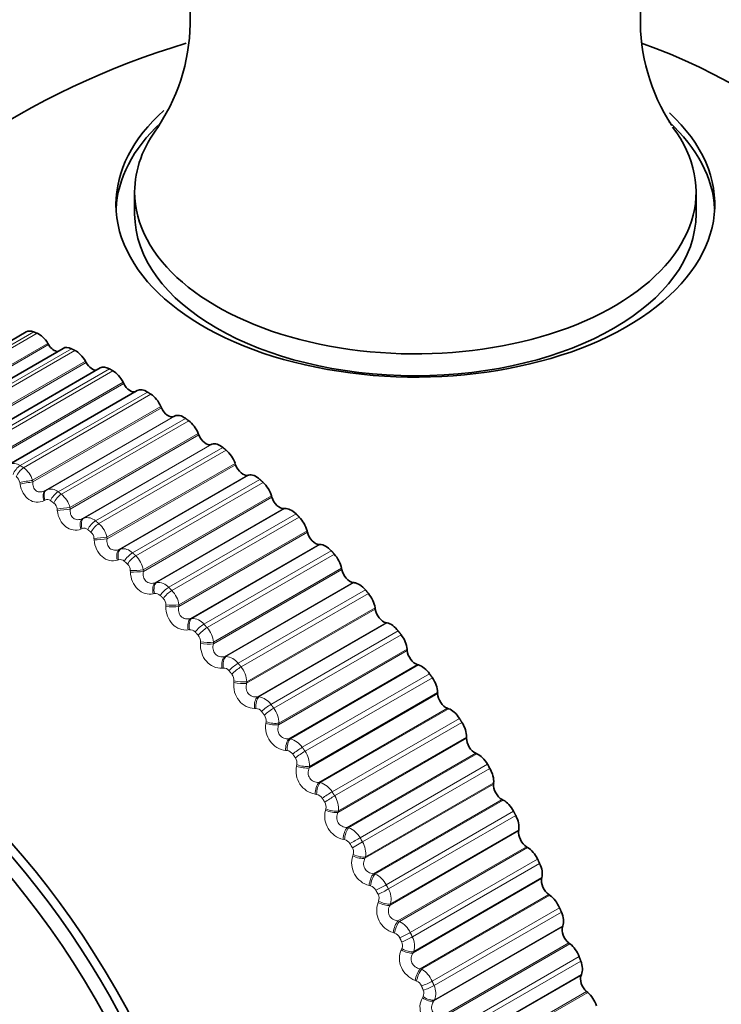
# Model space of a CAD drawing. Units: millimetres. Extents: x 0 to 1478, y 0 to 1758.
# Drawn here: x 203 to 216, y 396 to 415 of the extents above; entities that cross this region are included whole.
import ezdxf
from ezdxf import colors
from ezdxf.entities.mleader import LeaderData, LeaderLine
from ezdxf.math import Vec2, Vec3

# ---------------------------------------------------------------- set-up
doc = ezdxf.new("R2010")
doc.units = ezdxf.units.MM
doc.layers.add('DV5_Défaut', color=7, linetype='Continuous')
doc.layers.add('Défaut', color=7, linetype='Continuous')

# ---------------------------------------------------------------- blocks, each defined once
blk = doc.blocks.new('_DOT')
at = {"color": 0}
blk.add_line((0, 0), (-1, 0), dxfattribs=at)
at = {"color": 0, "const_width": 0.333}
blk.add_lwpolyline([(-0.1665, 0, 1), (0.1665, 0, 1)], format="xyb", close=True, dxfattribs=at)
blk = doc.blocks.new('SE4')
at = {"layer": 'DV5_Défaut', "color": 7, "linetype": 'Continuous', "lineweight": 35}
for p, q in [((205.287, 411.406), (205.287, 410.998)), ((215.787, 410.998), (215.787, 411.406)), ((203.261, 408.785), (200.87, 407.405)), ((203.678, 408.548), (203.663, 408.572)), ((203.95, 408.478), (201.558, 407.097)), ((204.38, 408.213), (204.366, 408.238)), ((204.644, 408.111), (202.249, 406.729)), ((205.084, 407.818), (205.071, 407.844)), ((205.337, 407.687), (202.94, 406.303)), ((205.788, 407.366), (205.776, 407.392)), ((206.035, 407.212), (206.02, 407.204)), ((206.486, 406.86), (206.476, 406.886)), ((206.732, 406.685), (206.716, 406.68)), ((207.176, 406.3), (207.167, 406.326)), ((207.42, 406.107), (207.403, 406.103)), ((207.855, 405.691), (207.847, 405.717)), ((208.095, 405.48), (208.077, 405.478)), ((208.519, 405.035), (208.512, 405.061)), ((208.753, 404.808), (208.735, 404.808)), ((209.164, 404.336), (209.158, 404.362)), ((209.392, 404.093), (209.373, 404.095)), ((209.787, 403.597), (209.783, 403.622)), ((210.008, 403.34), (209.988, 403.344)), ((210.385, 402.822), (210.383, 402.847)), ((210.597, 402.552), (210.577, 402.558)), ((210.955, 402.016), (210.954, 402.04)), ((211.158, 401.734), (211.137, 401.742)), ((211.494, 401.181), (211.495, 401.204)), ((211.686, 400.89), (211.666, 400.899)), ((212, 400.323), (212.002, 400.345)), ((212.18, 400.023), (212.159, 400.034)), ((212.469, 399.446), (212.472, 399.467)), ((212.636, 399.138), (212.616, 399.151)), ((212.899, 398.553), (212.904, 398.573)), ((213.053, 398.241), (213.033, 398.255)), ((213.289, 397.651), (213.295, 397.67)), ((213.429, 397.334), (213.409, 397.35)), ((213.636, 396.743), (213.643, 396.76)), ((213.761, 396.424), (213.741, 396.441))]:
    blk.add_line(p, q, dxfattribs=at)
at = {"layer": 'DV5_Défaut', "color": 7, "linetype": 'Continuous', "lineweight": 18}
for p, q in [((201.018, 407.411), (203.399, 408.786)), ((201.08, 407.386), (203.461, 408.761)), ((201.265, 407.188), (203.663, 408.572)), ((201.274, 407.159), (203.678, 408.548)), ((201.725, 407.096), (204.106, 408.471)), ((201.788, 407.065), (204.169, 408.44)), ((201.968, 406.853), (204.366, 408.238)), ((201.975, 406.824), (204.38, 408.213)), ((202.436, 406.72), (204.817, 408.095)), ((202.499, 406.684), (204.88, 408.058)), ((202.673, 406.459), (205.071, 407.844)), ((202.68, 406.43), (205.084, 407.818)), ((203.147, 406.285), (205.528, 407.66)), ((203.21, 406.244), (205.592, 407.619)), ((203.378, 406.008), (205.776, 407.392)), ((203.383, 405.978), (205.788, 407.366)), ((203.615, 405.816), (206.02, 407.204)), ((203.637, 405.827), (206.035, 407.212)), ((203.855, 405.794), (206.237, 407.168)), ((203.918, 405.747), (206.299, 407.122)), ((204.078, 405.501), (206.476, 406.886)), ((204.081, 405.471), (206.486, 406.86)), ((204.311, 405.291), (206.716, 406.68)), ((204.334, 405.301), (206.732, 406.685)), ((204.557, 405.248), (206.938, 406.623)), ((204.618, 405.197), (207, 406.572)), ((204.769, 404.942), (207.167, 406.326)), ((204.772, 404.912), (207.176, 406.3)), ((203.378, 406.008), (203.383, 405.978)), ((204.998, 404.715), (207.403, 406.103)), ((205.022, 404.722), (207.42, 406.107)), ((205.247, 404.651), (207.628, 406.026)), ((203.143, 405.939), (203.137, 405.968)), ((203.615, 405.816), (203.637, 405.827)), ((205.308, 404.596), (207.689, 405.97)), ((203.611, 405.638), (203.589, 405.627)), ((205.449, 404.333), (207.847, 405.717)), ((205.45, 404.302), (207.855, 405.691)), ((203.84, 405.442), (203.836, 405.471)), ((204.078, 405.501), (204.081, 405.471)), ((205.672, 404.09), (208.077, 405.478)), ((205.697, 404.096), (208.095, 405.48)), ((204.311, 405.291), (204.334, 405.301)), ((205.924, 404.006), (208.305, 405.381)), ((205.983, 403.946), (208.365, 405.321)), ((204.304, 405.105), (204.282, 405.096)), ((206.114, 403.677), (208.512, 405.061)), ((204.529, 404.892), (204.526, 404.922)), ((204.769, 404.942), (204.772, 404.912)), ((206.114, 403.647), (208.519, 405.035)), ((204.998, 404.715), (205.022, 404.722)), ((206.33, 403.419), (208.735, 404.808)), ((206.355, 403.423), (208.753, 404.808)), ((204.988, 404.521), (204.964, 404.514)), ((206.583, 403.315), (208.964, 404.69)), ((206.641, 403.252), (209.022, 404.627)), ((205.207, 404.292), (205.206, 404.322)), ((205.449, 404.333), (205.45, 404.302)), ((206.759, 402.947), (209.164, 404.336)), ((206.76, 402.977), (209.158, 404.362)), ((205.672, 404.09), (205.697, 404.096)), ((206.968, 402.707), (209.373, 404.095)), ((206.994, 402.709), (209.392, 404.093)), ((207.222, 402.584), (209.603, 403.958)), ((205.658, 403.889), (205.634, 403.884)), ((207.277, 402.517), (209.658, 403.892)), ((205.871, 403.646), (205.871, 403.675)), ((206.114, 403.677), (206.114, 403.647)), ((207.382, 402.209), (209.787, 403.597)), ((207.385, 402.238), (209.783, 403.622)), ((206.33, 403.419), (206.355, 403.423)), ((207.583, 401.955), (209.988, 403.344)), ((207.61, 401.956), (210.008, 403.34)), ((206.311, 403.213), (206.286, 403.209)), ((207.836, 401.814), (210.217, 403.189)), ((207.889, 401.744), (210.271, 403.119)), ((206.517, 402.955), (206.518, 402.985)), ((206.76, 402.977), (206.759, 402.947)), ((206.968, 402.707), (206.994, 402.709)), ((207.98, 401.434), (210.385, 402.822)), ((207.985, 401.463), (210.383, 402.847)), ((206.945, 402.495), (206.919, 402.493)), ((208.173, 401.17), (210.577, 402.558)), ((208.199, 401.168), (210.597, 402.552)), ((208.423, 401.011), (210.804, 402.385)), ((208.474, 400.938), (210.855, 402.313)), ((207.142, 402.225), (207.144, 402.254)), ((207.385, 402.238), (207.382, 402.209)), ((207.583, 401.955), (207.61, 401.956)), ((208.55, 400.627), (210.955, 402.016)), ((208.556, 400.655), (210.954, 402.04)), ((207.554, 401.739), (207.528, 401.739)), ((208.733, 400.353), (211.137, 401.742)), ((208.76, 400.35), (211.158, 401.734)), ((207.742, 401.458), (207.746, 401.487)), ((207.985, 401.463), (207.98, 401.434)), ((208.98, 400.177), (211.361, 401.552)), ((209.028, 400.102), (211.409, 401.477)), ((209.097, 399.82), (211.495, 401.204)), ((208.173, 401.17), (208.199, 401.168)), ((209.089, 399.793), (211.494, 401.181)), ((208.138, 400.949), (208.111, 400.951)), ((209.261, 399.51), (211.666, 400.899)), ((209.288, 399.505), (211.686, 400.89)), ((208.314, 400.659), (208.32, 400.687)), ((208.556, 400.655), (208.55, 400.627)), ((209.504, 399.319), (211.885, 400.694)), ((209.549, 399.241), (211.93, 400.616)), ((208.733, 400.353), (208.76, 400.35)), ((209.595, 398.935), (212, 400.323)), ((209.604, 398.961), (212.002, 400.345)), ((208.691, 400.129), (208.665, 400.133)), ((209.755, 398.645), (212.159, 400.034)), ((209.782, 398.638), (212.18, 400.023)), ((208.856, 399.831), (208.863, 399.859)), ((209.097, 399.82), (209.089, 399.793)), ((209.992, 398.439), (212.374, 399.814)), ((210.034, 398.36), (212.415, 399.735)), ((209.261, 399.51), (209.288, 399.505)), ((210.064, 398.057), (212.469, 399.446)), ((210.074, 398.082), (212.472, 399.467)), ((209.213, 399.284), (209.186, 399.289)), ((209.549, 399.241), (209.359, 399.132)), ((209.365, 398.98), (209.374, 399.006)), ((210.211, 397.763), (212.616, 399.151)), ((210.238, 397.754), (212.636, 399.138)), ((209.604, 398.961), (209.595, 398.935)), ((210.443, 397.542), (212.824, 398.917)), ((210.481, 397.462), (212.862, 398.837)), ((209.755, 398.645), (209.782, 398.638)), ((210.494, 397.165), (212.899, 398.553)), ((210.506, 397.189), (212.904, 398.573)), ((209.699, 398.417), (209.672, 398.424)), ((210.628, 396.866), (213.033, 398.255)), ((209.839, 398.108), (209.849, 398.133)), ((210.074, 398.082), (210.064, 398.057)), ((210.655, 396.856), (213.053, 398.241)), ((210.852, 396.634), (213.233, 398.009)), ((210.886, 396.553), (213.268, 397.928)), ((210.211, 397.763), (210.238, 397.754)), ((210.148, 397.533), (210.121, 397.542)), ((210.884, 396.263), (213.289, 397.651)), ((210.897, 396.285), (213.295, 397.67)), ((211.004, 395.962), (213.409, 397.35)), ((211.031, 395.95), (213.429, 397.334)), ((210.274, 397.221), (210.285, 397.245)), ((210.506, 397.189), (210.494, 397.165)), ((211.219, 395.718), (213.6, 397.093)), ((211.25, 395.636), (213.631, 397.011)), ((210.628, 396.866), (210.655, 396.856)), ((210.558, 396.637), (210.531, 396.648)), ((211.231, 395.354), (213.636, 396.743)), ((211.245, 395.376), (213.643, 396.76)), ((211.336, 395.053), (213.741, 396.441)), ((211.363, 395.039), (213.761, 396.424)), ((210.668, 396.323), (210.681, 396.346)), ((210.897, 396.285), (210.884, 396.263))]:
    blk.add_line(p, q, dxfattribs=at)
at = {"layer": 'DV5_Défaut', "color": 7, "linetype": 'Continuous', "lineweight": 35}
for centre, radius, start, end in [((202.722, 414.622), 3.606, 326.7294, 35.1373), ((218.35, 414.622), 3.605, 144.6911, 213.1845), ((210.537, 399.812), 15, 106.594, 141.3335), ((190.781, 388.405), 24.422, 30, 30.2098)]:
    blk.add_arc(centre, radius, start, end, dxfattribs=at)
at = {"layer": 'DV5_Défaut', "color": 7, "linetype": 'Continuous', "lineweight": 18}
for centre, radius, start, end in [((203.03, 406.13), 0.194, 52.8191, 119.5546), ((202.948, 405.88), 0.449, 16.6011, 54.2052), ((202.981, 405.947), 0.158, 7.8648, 53.763), ((203.719, 405.634), 0.21, 49.5422, 112.9866), ((203.654, 405.551), 0.0971, 52.0893, 116.6103), ((203.629, 405.385), 0.463, 14.5283, 51.4339), ((203.673, 405.455), 0.164, 5.9181, 50.9979), ((204.4, 405.082), 0.228, 46.6227, 106.728), ((204.341, 405.009), 0.103, 48.8314, 111.2648), ((204.306, 404.84), 0.474, 12.3797, 48.8193), ((204.359, 404.911), 0.168, 3.8793, 48.3904), ((205.069, 404.479), 0.248, 43.9817, 100.8255), ((205.018, 404.417), 0.109, 45.8672, 106.1331), ((204.976, 404.248), 0.481, 10.144, 46.3382), ((205.035, 404.317), 0.171, 1.7401, 45.9152), ((205.722, 403.826), 0.27, 41.5513, 95.3009), ((205.681, 403.776), 0.115, 43.1431, 101.2443), ((205.698, 403.677), 0.173, 359.491, 43.5498), ((205.636, 403.611), 0.483, 7.8088, 43.9703), ((206.356, 403.13), 0.294, 39.2757, 90.1565), ((206.282, 402.932), 0.481, 5.3602, 41.6975), ((206.325, 403.091), 0.122, 40.6108, 96.614), ((206.345, 402.994), 0.173, 357.1216, 41.2742), ((206.968, 402.392), 0.318, 37.1105, 85.3807), ((206.95, 402.365), 0.13, 38.2282, 92.247), ((206.911, 402.215), 0.474, 2.7825, 39.5038), ((206.973, 402.27), 0.172, 354.6202, 39.0702), ((207.556, 401.618), 0.342, 35.0205, 80.9528), ((207.52, 401.462), 0.464, 0.0586, 37.3742), ((207.55, 401.602), 0.137, 35.9589, 88.1401), ((207.577, 401.511), 0.17, 351.9739, 36.9209), ((208.172, 401.383), 0.436, 170.066, 262.042), ((208.116, 400.811), 0.366, 32.9782, 76.8471), ((208.123, 400.806), 0.144, 33.7723, 84.2841), ((208.106, 400.678), 0.45, 357.169, 35.295), ((208.156, 400.718), 0.167, 349.1689, 34.8099), ((208.746, 400.567), 0.441, 167.9404, 259.3749), ((208.646, 399.977), 0.39, 30.9616, 73.0356), ((208.667, 399.981), 0.15, 31.642, 80.6663), ((208.666, 399.865), 0.433, 354.0923, 33.2527), ((208.706, 399.897), 0.162, 346.1901, 32.7209), ((209.286, 399.721), 0.444, 165.6324, 256.9402), ((209.144, 399.119), 0.412, 28.9524, 69.4901), ((209.178, 399.131), 0.156, 29.5457, 77.2717), ((188.39, 387.025), 24.213, 30, 30.2098), ((188.399, 387.031), 24.422, 30, 30.2098), ((209.195, 399.027), 0.414, 350.805, 31.2341), ((209.789, 398.851), 0.443, 163.1274, 254.72), ((209.224, 399.052), 0.157, 343.0218, 30.6373), ((209.607, 398.243), 0.432, 26.935, 66.1831), ((209.655, 398.261), 0.162, 27.4634, 74.0842), ((209.707, 398.186), 0.151, 339.6479, 28.5414), ((209.692, 398.169), 0.392, 347.2815, 29.2251), ((210.252, 397.961), 0.438, 160.4095, 252.6981), ((210.035, 397.353), 0.449, 24.8952, 63.0889), ((210.094, 397.376), 0.166, 25.3772, 71.0877), ((210.153, 397.303), 0.144, 336.0522, 26.4134), ((210.153, 397.294), 0.368, 343.4945, 27.2102), ((210.425, 396.454), 0.463, 22.8196, 60.1838), ((210.495, 396.479), 0.17, 23.2703, 68.2663), ((210.56, 396.41), 0.137, 332.2195, 24.2312), ((210.575, 396.406), 0.344, 339.4157, 25.1714)]:
    blk.add_arc(centre, radius, start, end, dxfattribs=at)
at = {"layer": 'DV5_Défaut', "color": 7, "linetype": 'Continuous', "lineweight": 35}
for centre, major_axis, start_param, end_param in [((216.539, 403.277), (6.184, -10.71), 0.583917, 2.560219), ((210.537, 411.174), (-5.6, 0), 5.709167, 6.283185), ((210.537, 411.174), (-5.6, 0), 0, 3.699325), ((210.537, 410.998), (5.6, 0), 2.589033, 3.114383), ((210.537, 411.406), (-5.25, 0), 5.865909, 6.283185), ((210.537, 411.406), (-5.25, 0), 0, 3.552716), ((210.537, 410.998), (5.6, 0), 0.027209, 0.560782), ((210.537, 410.998), (5.25, 0), 3.141593, 6.283185), ((203.436, 408.482), (0.175, -0.303), 2.505337, 3.141593), ((203.497, 408.457), (-0.175, 0.303), 4.758223, 5.640587), ((203.783, 408.62), (-0.11, 0.191), 1.61663, 2.787011), ((204.125, 408.175), (0.175, -0.303), 2.433937, 3.141593), ((204.187, 408.145), (0.175, -0.303), 1.545231, 2.427594), ((204.493, 408.271), (-0.11, 0.191), 1.545231, 2.907301), ((204.819, 407.808), (0.175, -0.303), 2.362537, 3.141593), ((204.88, 407.773), (0.175, -0.303), 1.473831, 2.356194), ((205.204, 407.863), (-0.11, 0.191), 1.473831, 3.036687), ((205.512, 407.384), (0.175, -0.303), 2.291137, 3.141593), ((205.574, 407.344), (0.175, -0.303), 1.402431, 2.284795), ((205.914, 407.397), (0.11, -0.191), 4.544024, 6.243694), ((206.203, 406.905), (-0.175, 0.303), 5.36133, 6.243694), ((206.264, 406.86), (0.175, -0.303), 1.331031, 2.213395), ((206.619, 406.876), (0.11, -0.191), 4.472624, 6.172294), ((206.887, 406.373), (-0.175, 0.303), 5.28993, 6.172294), ((206.947, 406.323), (0.175, -0.303), 1.259631, 2.141995), ((207.315, 406.302), (0.11, -0.191), 4.401224, 6.100894), ((207.56, 405.791), (-0.175, 0.303), 5.21853, 6.100894), ((207.619, 405.736), (0.175, -0.303), 1.188231, 2.070595), ((207.998, 405.679), (0.11, -0.191), 4.329824, 6.029494), ((208.22, 405.161), (-0.175, 0.303), 5.147131, 6.029494), ((208.278, 405.103), (0.175, -0.303), 1.116832, 1.999195), ((208.666, 405.009), (0.11, -0.191), 4.258424, 5.958095), ((208.863, 404.488), (-0.175, 0.303), 5.075731, 5.958095), ((208.919, 404.426), (0.175, -0.303), 1.045432, 1.927795), ((209.314, 404.295), (0.11, -0.191), 4.187024, 5.886695), ((209.486, 403.774), (-0.175, 0.303), 5.004331, 5.886695), ((209.54, 403.709), (0.175, -0.303), 0.974032, 1.856396), ((209.94, 403.543), (0.11, -0.191), 4.115625, 5.815295), ((210.085, 403.024), (-0.175, 0.303), 4.932931, 5.815295), ((199.931, 393.688), (-4.823, 8.354), 3.926991, 6.283185), ((210.137, 402.956), (0.175, -0.303), 0.902632, 1.784996), ((199.99, 393.722), (4.905, -8.495), 0.318422, 2.806292), ((210.539, 402.754), (0.11, -0.191), 4.044225, 5.743895), ((199.931, 393.688), (4.6, -7.967), 0, 4.053246), ((210.657, 402.24), (-0.175, 0.303), 4.861531, 5.743895), ((210.707, 402.169), (0.175, -0.303), 0.831232, 1.713596), ((211.11, 401.934), (0.11, -0.191), 3.972825, 5.672495), ((211.201, 401.428), (-0.175, 0.303), 4.790131, 5.672495), ((211.247, 401.355), (0.175, -0.303), 0.759832, 1.642196), ((211.65, 401.087), (0.11, -0.191), 3.901425, 5.601095), ((211.712, 400.591), (-0.175, 0.303), 4.718732, 5.601095), ((211.755, 400.515), (0.175, -0.303), 0.688433, 1.570796), ((212.154, 400.216), (0.11, -0.191), 3.830025, 5.529696), ((212.188, 399.733), (0.175, -0.303), 1.505739, 2.388103), ((212.228, 399.656), (0.175, -0.303), 0.617033, 1.499396), ((220.224, 394.219), (-2.625, -4.546), 3.141593, 6.283185), ((212.622, 399.327), (0.11, -0.191), 3.758625, 5.458296), ((212.627, 398.858), (0.175, -0.303), 1.434339, 2.316703), ((212.664, 398.78), (0.175, -0.303), 0.545633, 1.427997), ((213.05, 398.423), (0.11, -0.191), 3.687226, 5.386896), ((213.026, 397.972), (0.175, -0.303), 1.362939, 2.245303), ((213.06, 397.893), (0.175, -0.303), 0.474233, 1.356597), ((213.437, 397.51), (0.11, -0.191), 3.615826, 5.315496), ((213.384, 397.079), (0.175, -0.303), 1.29154, 2.173903), ((213.414, 397), (0.175, -0.303), 0.402833, 1.285197), ((213.78, 396.593), (0.11, -0.191), 3.544426, 5.244096), ((213.699, 396.183), (0.175, -0.303), 1.22014, 2.102504)]:
    blk.add_ellipse(centre, major_axis=major_axis, ratio=0.57735, start_param=start_param, end_param=end_param, dxfattribs=at)
at = {"layer": 'DV5_Défaut', "color": 7, "linetype": 'Continuous', "lineweight": 18}
for centre, major_axis, ratio, start_param, end_param in [((203.138, 406.127), (0.109, 0.167), 0.538595, 0.815878, 1.978946), ((203.2, 406.087), (0.11, 0.167), 0.534692, 0.818638, 1.981706), ((203.262, 405.98), (0.197, 0.032), 0.054477, 0.937614, 2.247575), ((203.267, 405.95), (0.197, 0.032), 0.055424, 0.937685, 2.245779), ((203.711, 405.641), (-0.092, 0.178), 0.587799, 0.039857, 1.347951), ((203.733, 405.652), (-0.092, 0.178), 0.589095, 0.039904, 1.349865), ((203.836, 405.643), (0.119, 0.161), 0.493444, 0.844921, 2.007989), ((203.898, 405.597), (0.119, 0.161), 0.489308, 0.847293, 2.010361), ((203.957, 405.486), (0.198, 0.024), 0.000382, 0.915947, 2.225909), ((203.96, 405.456), (0.199, 0.024), 0.001359, 0.915948, 2.224042), ((204.4, 405.113), (-0.077, 0.185), 0.583651, 0.111507, 1.419601), ((204.423, 405.122), (-0.077, 0.185), 0.584945, 0.111636, 1.421598), ((204.527, 405.105), (0.127, 0.155), 0.445779, 0.869798, 2.032866), ((204.588, 405.055), (0.128, 0.154), 0.441431, 0.87182, 2.034889), ((204.643, 404.94), (0.199, 0.016), 0.052776, 4.081156, 5.391118), ((204.646, 404.91), (0.199, 0.016), 0.051771, 4.083089, 5.391184), ((205.078, 404.534), (-0.061, 0.19), 0.575587, 0.182011, 1.490105), ((205.102, 404.542), (-0.061, 0.19), 0.576876, 0.182215, 1.492177), ((205.208, 404.517), (0.134, 0.148), 0.395843, 0.890911, 2.05398), ((205.268, 404.462), (0.135, 0.147), 0.391305, 0.892616, 2.055685), ((205.319, 404.344), (0.2, 0.007), 0.104727, 4.107352, 5.417313), ((205.32, 404.313), (0.2, 0.007), 0.103694, 4.109347, 5.417441), ((205.744, 403.908), (-0.046, 0.195), 0.563646, 0.250704, 1.558798), ((205.768, 403.913), (-0.046, 0.195), 0.564929, 0.250976, 1.560938), ((205.875, 403.88), (0.141, 0.141), 0.343889, 0.908601, 2.07167), ((205.934, 403.822), (0.142, 0.141), 0.339185, 0.910017, 2.073085), ((205.98, 403.701), (0.2, -0.002), 0.155206, 4.135982, 5.445943), ((205.98, 403.671), (0.2, -0.002), 0.154145, 4.138036, 5.44613), ((206.393, 403.237), (-0.031, 0.198), 0.547891, 0.317022, 1.625116), ((206.418, 403.241), (-0.03, 0.198), 0.549165, 0.31735, 1.627312), ((206.525, 403.2), (0.148, 0.135), 0.290183, 0.923151, 2.08622), ((206.582, 403.137), (0.148, 0.134), 0.285336, 0.9243, 2.087369), ((206.622, 402.984), (0.2, -0.011), 0.202869, 4.169291, 5.477385), ((206.624, 403.014), (0.2, -0.011), 0.203956, 4.167183, 5.477144), ((207.022, 402.525), (-0.016, 0.199), 0.528401, 0.380517, 1.688612), ((207.048, 402.527), (-0.015, 0.199), 0.529664, 0.380889, 1.690851), ((207.155, 402.478), (0.154, 0.128), 0.234998, 0.934794, 2.097862), ((207.209, 402.413), (0.154, 0.128), 0.230034, 0.935694, 2.098763), ((207.243, 402.258), (0.199, -0.021), 0.249615, 4.203259, 5.511353), ((207.246, 402.288), (0.199, -0.021), 0.250728, 4.201102, 5.511064), ((207.628, 401.775), (-0.001, 0.2), 0.505275, 0.440865, 1.74896), ((207.654, 401.775), (-0.001, 0.2), 0.506526, 0.441267, 1.751229), ((207.76, 401.72), (0.159, 0.121), 0.178616, 0.943712, 2.106781), ((207.813, 401.651), (0.159, 0.121), 0.173559, 0.944377, 2.107446), ((207.84, 401.496), (0.198, -0.031), 0.294147, 4.240095, 5.54819), ((207.844, 401.525), (0.198, -0.031), 0.295284, 4.237896, 5.547858), ((208.207, 400.991), (0.013, 0.2), 0.478631, 0.49786, 1.805954), ((208.234, 400.99), (0.013, 0.2), 0.479868, 0.498278, 1.80824), ((208.339, 400.928), (0.164, 0.115), 0.121323, 0.950045, 2.113113), ((208.389, 400.856), (0.164, 0.114), 0.1162, 0.950486, 2.113554), ((208.409, 400.701), (0.196, -0.042), 0.336237, 4.279958, 5.588052), ((208.415, 400.729), (0.196, -0.041), 0.337397, 4.277723, 5.587684), ((208.757, 400.178), (0.026, 0.198), 0.448606, 0.551398, 1.859493), ((208.784, 400.175), (0.026, 0.198), 0.449827, 0.551821, 1.861783), ((208.888, 400.106), (0.169, 0.108), 0.063413, 0.95389, 2.116959), ((208.936, 400.032), (0.169, 0.107), 0.058248, 0.954113, 2.117182), ((208.948, 399.879), (0.193, -0.053), 0.375671, 4.322996, 5.63109), ((208.955, 399.906), (0.193, -0.052), 0.376852, 4.320733, 5.630695), ((209.276, 399.34), (0.038, 0.196), 0.415352, 0.601466, 1.90956), ((209.303, 399.334), (0.038, 0.196), 0.416554, 0.601881, 1.911843), ((209.405, 399.26), (0.173, 0.101), 0.005179, 0.955307, 2.118376), ((209.454, 399.032), (0.189, -0.064), 0.412247, 4.369344, 5.677438), ((209.463, 399.058), (0.19, -0.064), 0.413448, 4.367063, 5.677024), ((209.759, 398.48), (0.05, 0.194), 0.379038, 0.648113, 1.956208), ((209.786, 398.473), (0.05, 0.194), 0.380221, 0.648511, 1.958473), ((209.886, 398.393), (0.177, 0.093), 0.053082, 4.165799, 5.328867), ((209.927, 398.315), (0.177, 0.093), 0.058248, 4.166003, 5.329072), ((209.925, 398.165), (0.185, -0.076), 0.44578, 4.419105, 5.727199), ((209.935, 398.19), (0.185, -0.076), 0.446999, 4.416815, 5.726777), ((210.206, 397.603), (0.061, 0.191), 0.339851, 0.691441, 1.999535), ((210.233, 397.594), (0.061, 0.19), 0.341012, 0.691811, 2.001773), ((210.33, 397.509), (0.181, 0.086), 0.111071, 4.169209, 5.332278), ((210.367, 397.43), (0.181, 0.085), 0.1162, 4.169631, 5.3327), ((210.357, 397.283), (0.18, -0.088), 0.476099, 4.472335, 5.780429), ((210.369, 397.307), (0.18, -0.088), 0.477334, 4.470048, 5.78001), ((210.613, 396.713), (0.071, 0.187), 0.297988, 0.731579, 2.039673), ((210.64, 396.703), (0.071, 0.187), 0.299127, 0.731915, 2.041876), ((210.734, 396.613), (0.184, 0.078), 0.168495, 4.175094, 5.338163), ((210.768, 396.533), (0.184, 0.078), 0.173559, 4.175739, 5.338808), ((210.749, 396.39), (0.173, -0.1), 0.503048, 4.529025, 5.837119), ((210.763, 396.413), (0.173, -0.1), 0.504298, 4.526754, 5.836715)]:
    blk.add_ellipse(centre, major_axis=major_axis, ratio=ratio, start_param=start_param, end_param=end_param, dxfattribs=at)
at = {"layer": 'DV5_Défaut', "color": 7, "linetype": 'Continuous', "lineweight": 35}
for points in [[(203.399, 408.786), (203.43, 408.773), (203.461, 408.761)], [(204.106, 408.471), (204.137, 408.455), (204.169, 408.44)], [(204.817, 408.095), (204.849, 408.077), (204.88, 408.058)], [(205.528, 407.66), (205.56, 407.639), (205.592, 407.619)], [(206.237, 407.168), (206.268, 407.145), (206.299, 407.122)], [(206.938, 406.623), (206.969, 406.597), (207, 406.572)], [(207.628, 406.026), (207.659, 405.998), (207.689, 405.97)], [(208.305, 405.381), (208.335, 405.351), (208.365, 405.321)], [(208.964, 404.69), (208.993, 404.659), (209.022, 404.627)], [(209.603, 403.958), (209.631, 403.925), (209.658, 403.892)], [(210.217, 403.189), (210.244, 403.154), (210.271, 403.119)], [(210.804, 402.385), (210.83, 402.349), (210.855, 402.313)], [(211.361, 401.552), (211.385, 401.515), (211.409, 401.477)], [(212.374, 399.814), (212.395, 399.774), (212.415, 399.735)], [(212.824, 398.917), (212.843, 398.877), (212.862, 398.837)], [(213.233, 398.009), (213.251, 397.968), (213.268, 397.928)], [(213.6, 397.093), (213.616, 397.052), (213.631, 397.011)]]:
    blk.add_open_spline(points, degree=2, dxfattribs=at)
at = {"layer": 'DV5_Défaut', "color": 7, "linetype": 'Continuous', "lineweight": 18}
for points in [[(203.147, 406.285), (203.179, 406.265), (203.21, 406.244)], [(203.776, 405.582), (203.745, 405.605), (203.714, 405.628)], [(203.855, 405.794), (203.887, 405.771), (203.918, 405.747)], [(204.557, 405.248), (204.587, 405.223), (204.618, 405.197)], [(204.47, 405.036), (204.44, 405.062), (204.409, 405.087)], [(205.247, 404.651), (205.278, 404.623), (205.308, 404.596)], [(205.154, 404.44), (205.124, 404.468), (205.094, 404.495)], [(205.924, 404.006), (205.954, 403.976), (205.983, 403.946)], [(205.824, 403.796), (205.794, 403.826), (205.765, 403.855)], [(206.583, 403.315), (206.612, 403.284), (206.641, 403.252)], [(206.476, 403.108), (206.447, 403.139), (206.418, 403.171)], [(207.222, 402.584), (207.249, 402.55), (207.277, 402.517)], [(207.107, 402.379), (207.079, 402.412), (207.051, 402.445)], [(207.836, 401.814), (207.863, 401.779), (207.889, 401.744)], [(207.713, 401.613), (207.687, 401.648), (207.661, 401.682)], [(208.423, 401.011), (208.449, 400.974), (208.474, 400.938)], [(208.293, 400.813), (208.268, 400.85), (208.243, 400.886)], [(208.98, 400.177), (209.004, 400.14), (209.028, 400.102)], [(208.842, 399.985), (208.819, 400.022), (208.795, 400.06)], [(209.992, 398.439), (210.013, 398.399), (210.034, 398.36)], [(209.84, 398.258), (209.819, 398.297), (209.798, 398.336)], [(210.443, 397.542), (210.462, 397.502), (210.481, 397.462)], [(210.282, 397.368), (210.264, 397.407), (210.245, 397.447)], [(210.852, 396.634), (210.869, 396.593), (210.886, 396.553)], [(210.685, 396.466), (210.668, 396.506), (210.651, 396.546)]]:
    blk.add_open_spline(points, degree=2, dxfattribs=at)
for points, knots in [([(203.589, 405.627), (203.5, 405.583), (203.395, 405.589), (203.268, 405.678), (203.23, 405.72), (203.173, 405.821), (203.153, 405.878), (203.143, 405.939)], [0, 0, 0, 0, 0.5, 0.5, 0.75, 0.75, 1, 1, 1, 1]), ([(203.383, 405.978), (203.381, 405.945), (203.385, 405.913), (203.406, 405.854), (203.423, 405.829), (203.47, 405.796), (203.499, 405.789), (203.558, 405.792), (203.587, 405.801), (203.615, 405.816)], [0, 0, 0, 0, 0.25, 0.25, 0.5, 0.5, 0.75, 0.75, 1, 1, 1, 1]), ([(204.282, 405.096), (204.189, 405.059), (204.082, 405.074), (203.956, 405.173), (203.92, 405.217), (203.865, 405.322), (203.848, 405.381), (203.84, 405.442)], [0, 0, 0, 0, 0.5, 0.5, 0.75, 0.75, 1, 1, 1, 1]), ([(204.081, 405.471), (204.079, 405.438), (204.081, 405.405), (204.1, 405.344), (204.117, 405.317), (204.164, 405.281), (204.193, 405.272), (204.253, 405.271), (204.283, 405.278), (204.311, 405.291)], [0, 0, 0, 0, 0.25, 0.25, 0.5, 0.5, 0.75, 0.75, 1, 1, 1, 1]), ([(204.964, 404.514), (204.869, 404.485), (204.76, 404.508), (204.636, 404.615), (204.601, 404.663), (204.55, 404.772), (204.535, 404.831), (204.529, 404.892)], [0, 0, 0, 0, 0.5, 0.5, 0.75, 0.75, 1, 1, 1, 1]), ([(204.772, 404.912), (204.768, 404.878), (204.769, 404.845), (204.786, 404.782), (204.803, 404.754), (204.848, 404.715), (204.878, 404.703), (204.938, 404.698), (204.969, 404.704), (204.998, 404.715)], [0, 0, 0, 0, 0.25, 0.25, 0.5, 0.5, 0.75, 0.75, 1, 1, 1, 1]), ([(205.634, 403.884), (205.535, 403.862), (205.425, 403.893), (205.304, 404.01), (205.27, 404.059), (205.223, 404.171), (205.21, 404.231), (205.207, 404.292)], [0, 0, 0, 0, 0.5, 0.5, 0.75, 0.75, 1, 1, 1, 1]), ([(205.45, 404.302), (205.445, 404.269), (205.445, 404.235), (205.46, 404.171), (205.476, 404.142), (205.521, 404.099), (205.55, 404.086), (205.611, 404.077), (205.642, 404.081), (205.672, 404.09)], [0, 0, 0, 0, 0.25, 0.25, 0.5, 0.5, 0.75, 0.75, 1, 1, 1, 1]), ([(206.286, 403.209), (206.185, 403.195), (206.075, 403.234), (205.956, 403.358), (205.924, 403.41), (205.882, 403.524), (205.871, 403.585), (205.871, 403.646)], [0, 0, 0, 0, 0.5, 0.5, 0.75, 0.75, 1, 1, 1, 1]), ([(206.114, 403.647), (206.107, 403.613), (206.106, 403.58), (206.119, 403.514), (206.133, 403.484), (206.177, 403.438), (206.206, 403.423), (206.267, 403.41), (206.299, 403.412), (206.33, 403.419)], [0, 0, 0, 0, 0.25, 0.25, 0.5, 0.5, 0.75, 0.75, 1, 1, 1, 1]), ([(206.919, 402.493), (206.815, 402.486), (206.705, 402.533), (206.59, 402.665), (206.56, 402.718), (206.522, 402.835), (206.514, 402.895), (206.517, 402.955)], [0, 0, 0, 0, 0.5, 0.5, 0.75, 0.75, 1, 1, 1, 1]), ([(206.759, 402.947), (206.751, 402.915), (206.748, 402.881), (206.759, 402.815), (206.772, 402.783), (206.814, 402.735), (206.843, 402.718), (206.904, 402.701), (206.937, 402.701), (206.968, 402.707)], [0, 0, 0, 0, 0.25, 0.25, 0.5, 0.5, 0.75, 0.75, 1, 1, 1, 1]), ([(207.528, 401.739), (207.422, 401.74), (207.313, 401.793), (207.202, 401.932), (207.174, 401.987), (207.141, 402.105), (207.136, 402.166), (207.142, 402.225)], [0, 0, 0, 0, 0.5, 0.5, 0.75, 0.75, 1, 1, 1, 1]), ([(207.382, 402.209), (207.373, 402.176), (207.369, 402.143), (207.377, 402.076), (207.389, 402.043), (207.43, 401.992), (207.458, 401.974), (207.519, 401.954), (207.551, 401.952), (207.583, 401.955)], [0, 0, 0, 0, 0.25, 0.25, 0.5, 0.5, 0.75, 0.75, 1, 1, 1, 1]), ([(207.98, 401.434), (207.97, 401.402), (207.964, 401.369), (207.969, 401.301), (207.98, 401.268), (208.019, 401.215), (208.047, 401.195), (208.107, 401.172), (208.14, 401.168), (208.173, 401.17)], [0, 0, 0, 0, 0.25, 0.25, 0.5, 0.5, 0.75, 0.75, 1, 1, 1, 1]), ([(208.55, 400.627), (208.538, 400.596), (208.531, 400.563), (208.534, 400.496), (208.543, 400.462), (208.58, 400.407), (208.607, 400.386), (208.667, 400.359), (208.7, 400.353), (208.733, 400.353)], [0, 0, 0, 0, 0.25, 0.25, 0.5, 0.5, 0.75, 0.75, 1, 1, 1, 1]), ([(209.089, 399.793), (209.076, 399.762), (209.068, 399.73), (209.067, 399.663), (209.075, 399.629), (209.11, 399.572), (209.136, 399.549), (209.195, 399.52), (209.228, 399.512), (209.261, 399.51)], [0, 0, 0, 0, 0.25, 0.25, 0.5, 0.5, 0.75, 0.75, 1, 1, 1, 1]), ([(209.595, 398.935), (209.58, 398.905), (209.57, 398.873), (209.567, 398.807), (209.573, 398.773), (209.606, 398.714), (209.631, 398.69), (209.689, 398.658), (209.722, 398.649), (209.755, 398.645)], [0, 0, 0, 0, 0.25, 0.25, 0.5, 0.5, 0.75, 0.75, 1, 1, 1, 1]), ([(210.064, 398.057), (210.048, 398.029), (210.036, 397.998), (210.03, 397.932), (210.035, 397.898), (210.065, 397.838), (210.089, 397.813), (210.146, 397.778), (210.178, 397.768), (210.211, 397.763)], [0, 0, 0, 0, 0.25, 0.25, 0.5, 0.5, 0.75, 0.75, 1, 1, 1, 1]), ([(210.531, 396.648), (210.422, 396.69), (210.325, 396.78), (210.251, 396.943), (210.238, 397.002), (210.238, 397.117), (210.251, 397.172), (210.274, 397.221)], [0, 0, 0, 0, 0.5, 0.5, 0.75, 0.75, 1, 1, 1, 1]), ([(210.494, 397.165), (210.477, 397.138), (210.464, 397.108), (210.454, 397.043), (210.458, 397.009), (210.485, 396.949), (210.508, 396.923), (210.564, 396.885), (210.595, 396.873), (210.628, 396.866)], [0, 0, 0, 0, 0.25, 0.25, 0.5, 0.5, 0.75, 0.75, 1, 1, 1, 1]), ([(210.899, 395.745), (210.791, 395.794), (210.697, 395.887), (210.631, 396.052), (210.621, 396.111), (210.627, 396.224), (210.643, 396.276), (210.668, 396.323)], [0, 0, 0, 0, 0.5, 0.5, 0.75, 0.75, 1, 1, 1, 1]), ([(210.884, 396.263), (210.865, 396.237), (210.851, 396.207), (210.838, 396.144), (210.84, 396.11), (210.864, 396.05), (210.886, 396.023), (210.94, 395.983), (210.971, 395.97), (211.004, 395.962)], [0, 0, 0, 0, 0.25, 0.25, 0.5, 0.5, 0.75, 0.75, 1, 1, 1, 1])]:
    blk.add_open_spline(points, degree=3, knots=knots, dxfattribs=at)

msp = doc.modelspace()

# ---------------------------------------------------------------- block references
at = {"layer": 'Défaut'}
msp.add_blockref('SE4', (0, 0), dxfattribs=at)

# ---------------------------------------------------------------- leaders
at = {"layer": 'Défaut', "color": 7, "linetype": 'Continuous', "lineweight": 18}
ml = msp.add_multileader_mtext('Standard', dxfattribs=at)
ml.set_content('{\\pxsm0.9;\\fSolid Edge ISO|b1||i0||c0|p34;\\W1.;07/12/2021\\P}', color=256)
ml.set_leader_properties()
ml.set_arrow_properties(name='DOT')
ml.build(insert=Vec2(0, 0))
ml.multileader.update_dxf_attribs({"leader_type": 0, "dogleg_length": 0, "arrow_head_size": 12})
ctx = ml.context
ctx.base_point, ctx.char_height, ctx.arrow_head_size, ctx.landing_gap_size = Vec3(1390.407, 1750.708), 12, 12, 4.2
notes = []
notes.append((ctx, [(0, (0, 0, 0), (0, 0), (1, 0), 1, [])]))
ctx.mtext.insert = Vec3(1392.407, 1756.828)
for ctx, leaders in notes:
    for number, flags, end, landing, length, lines in leaders:
        leader = LeaderData()
        leader.index, (leader.has_last_leader_line, leader.has_dogleg_vector, leader.attachment_direction) = number, flags
        leader.last_leader_point, leader.dogleg_vector, leader.dogleg_length = Vec3(end), Vec3(landing), length
        for number, points, colour, breaks in lines:
            line = LeaderLine()
            line.index, line.vertices, line.color, line.breaks = number, Vec3.list(points), colors.encode_raw_color(colour), breaks
            leader.lines.append(line)
        ctx.leaders.append(leader)

doc.saveas('drawing.dxf')
